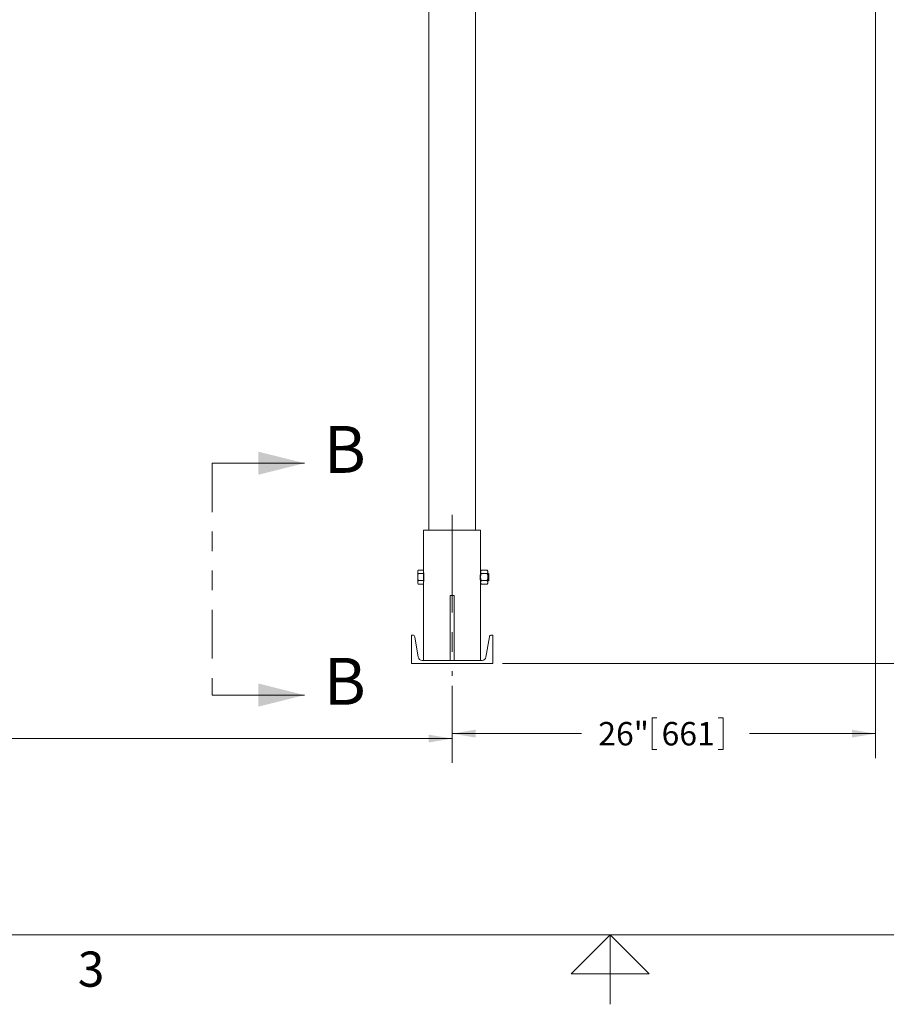
# Model space of a CAD drawing. Units: inches. Extents: x 0.1 to 22.1, y 0.1 to 17.1.
# Drawn here: x 7.9 to 12.4, y 0.1 to 5.2 of the extents above; entities that cross this region are included whole.
import ezdxf

# ---------------------------------------------------------------- set-up
doc = ezdxf.new("R2010")
doc.units = ezdxf.units.IN
doc.header["$MEASUREMENT"] = 0
doc.linetypes.add('CENTERX2', pattern=[0.8, 0.5, -0.1, 0.1, -0.1])
doc.linetypes.add('PHANTOM', pattern=[0.5, 0.25, -0.05, 0.05, -0.05, 0.05, -0.05])
doc.layers.add('7', color=7, linetype='Continuous', lineweight=15)
doc.styles.add('SLDTEXTSTYLE0', font='TXT', dxfattribs={"width": 0.75})
doc.styles.add('SLDTEXTSTYLE2', font='TXT', dxfattribs={"width": 0.8625})
doc.dimstyles.new('SLDDIMSTYLE0', dxfattribs={"dimtxt": 0.12, "dimasz": 0.12, "dimexe": 0, "dimexo": 0.0625, "dimgap": 0.03, "dimtad": 0, "dimtih": 1, "dimtoh": 1, "dimlfac": 12, "dimrnd": 1e-09, "dimzin": 12, "dimdsep": 46, "dimlunit": 5, "dimtxsty": 'SLDTEXTSTYLE0', "dimsah": 1, "dimcen": 0.09, "dimadec": 0, "dimazin": 0, "dimtfac": 1, "dimtofl": 0, "dimtmove": 0, "dimatfit": 3, "dimfxl": 0, "dimfrac": 2, "dimtolj": 1, "dimtzin": 12, "dimarcsym": 0})

# ---------------------------------------------------------------- blocks, each defined once
blk = doc.blocks.new('*D9')
at = {"layer": '7'}
for p, q in [((3.349, 1.7557), (3.349, 1.3602)), ((10.139, 1.7557), (10.139, 1.3602)), ((6.4951, 1.5661), (6.4951, 1.4042)), ((6.4951, 1.5661), (6.5194, 1.5661)), ((6.9471, 1.5661), (6.9227, 1.5661)), ((6.9471, 1.5661), (6.9471, 1.4042)), ((3.349, 1.4852), (5.8323, 1.4852)), ((10.139, 1.4852), (7.0826, 1.4852)), ((6.4951, 1.4042), (6.5194, 1.4042)), ((6.9471, 1.4042), (6.9227, 1.4042))]:
    blk.add_line(p, q, dxfattribs=at)
for points in [[(3.349, 1.4852), (3.469, 1.4652), (3.469, 1.5052)], [(10.139, 1.4852), (10.019, 1.5052), (10.019, 1.4652)]]:
    blk.add_solid(points, dxfattribs=at)
at = {"layer": '7', "char_height": 0.12, "attachment_point": 1, "style": 'SLDTEXTSTYLE0'}
for s, insert in [('81-1/2"', (5.9192, 1.5446)), ('2070', (6.5438, 1.5446))]:
    blk.add_mtext(s, dxfattribs=dict(at, insert=insert))
blk = doc.blocks.new('*D11')
at = {"layer": '7'}
for p, q in [((12.3948, 9.5431), (13.2071, 9.5431)), ((13.0821, 9.5431), (13.0821, 6.378)), ((13.1197, 6.3637), (13.1197, 6.2017)), ((13.1197, 6.3637), (13.1441, 6.3637)), ((13.5717, 6.3637), (13.5474, 6.3637)), ((13.5717, 6.3637), (13.5717, 6.2017)), ((13.1197, 6.2017), (13.1441, 6.2017)), ((13.5717, 6.2017), (13.5474, 6.2017)), ((13.0821, 1.8686), (13.0821, 6.1875)), ((10.3973, 1.8686), (13.2071, 1.8686))]:
    blk.add_line(p, q, dxfattribs=at)
for points in [[(13.0821, 9.5431), (13.0621, 9.4231), (13.1021, 9.4231)], [(13.0821, 1.8686), (13.1021, 1.9886), (13.0621, 1.9886)]]:
    blk.add_solid(points, dxfattribs=at)
at = {"layer": '7', "char_height": 0.12, "attachment_point": 1, "style": 'SLDTEXTSTYLE0'}
for s, insert in [('92-1/8"', (12.5438, 6.3421)), ('2339', (13.1684, 6.3421))]:
    blk.add_mtext(s, dxfattribs=dict(at, insert=insert))
blk = doc.blocks.new('*D13')
at = {"layer": '7'}
for p, q in [((12.3078, 9.0504), (12.3078, 1.3855)), ((10.139, 1.7557), (10.139, 1.3855)), ((11.1633, 1.5915), (11.1633, 1.4296)), ((11.1633, 1.5915), (11.1877, 1.5915)), ((11.5266, 1.5915), (11.5023, 1.5915)), ((11.5266, 1.5915), (11.5266, 1.4296)), ((10.139, 1.5105), (10.801, 1.5105)), ((12.3078, 1.5105), (11.6621, 1.5105)), ((11.1633, 1.4296), (11.1877, 1.4296)), ((11.5266, 1.4296), (11.5023, 1.4296))]:
    blk.add_line(p, q, dxfattribs=at)
for points in [[(10.139, 1.5105), (10.259, 1.4905), (10.259, 1.5305)], [(12.3078, 1.5105), (12.1878, 1.5305), (12.1878, 1.4905)]]:
    blk.add_solid(points, dxfattribs=at)
at = {"layer": '7', "char_height": 0.12, "attachment_point": 1, "style": 'SLDTEXTSTYLE0'}
for s, insert in [('26"', (10.8878, 1.57)), ('661', (11.212, 1.57))]:
    blk.add_mtext(s, dxfattribs=dict(at, insert=insert))

msp = doc.modelspace()

# ---------------------------------------------------------------- linework, layer by layer
at = {"color": 7, "linetype": 'Continuous', "lineweight": 15}
for p, q in [((10.01918, 7.41571), (10.01918, 2.55113)), ((10.25876, 2.55113), (10.25876, 7.41571)), ((8.91063, 2.89471), (9.38307, 2.89471)), ((9.99313, 2.55113), (9.99313, 2.34698)), ((9.99313, 2.55113), (10.13897, 2.55113)), ((10.13897, 2.55113), (10.2848, 2.55113)), ((10.2848, 2.3428), (10.2848, 2.55113)), ((9.96522, 2.34698), (9.9628, 2.3428)), ((9.9628, 2.33911), (9.9628, 2.3428)), ((9.9628, 2.33911), (9.9628, 2.31257)), ((9.99313, 2.34761), (9.96559, 2.34761)), ((9.99313, 2.3306), (9.96559, 2.3306)), ((9.99313, 2.34698), (9.99313, 2.3306)), ((9.99313, 2.3306), (9.99313, 2.29454)), ((10.2848, 2.33238), (10.28442, 2.33238)), ((10.28897, 2.34763), (10.2848, 2.3428)), ((10.2848, 2.33861), (10.2848, 2.3428)), ((10.2848, 2.31155), (10.2848, 2.33861)), ((10.28897, 2.34763), (10.31797, 2.34763)), ((10.28897, 2.32959), (10.31797, 2.32959)), ((10.32213, 2.3428), (10.31797, 2.34763)), ((10.32213, 2.3428), (10.32213, 2.33861)), ((10.32213, 2.33861), (10.32213, 2.31155)), ((10.32265, 2.33238), (10.32213, 2.33238)), ((10.32647, 2.32856), (10.32265, 2.33238)), ((10.32265, 2.32992), (10.32265, 2.33238)), ((10.32265, 2.29071), (10.32265, 2.32992)), ((10.32647, 2.32655), (10.32647, 2.32856)), ((10.32647, 2.29453), (10.32647, 2.32655)), ((9.9628, 2.31257), (9.9628, 2.28501)), ((9.9628, 2.28501), (9.9628, 2.2803)), ((9.9628, 2.2803), (9.96522, 2.27611)), ((9.96519, 2.27619), (9.96559, 2.27548)), ((9.99313, 2.29454), (9.96559, 2.29454)), ((9.99313, 2.27548), (9.96559, 2.27548)), ((9.99313, 2.29454), (9.99313, 2.27548)), ((9.99313, 2.27548), (9.99313, 1.88446)), ((10.28441, 2.29071), (10.2848, 2.29071)), ((10.2848, 2.28448), (10.2848, 2.31155)), ((10.2848, 2.2803), (10.2848, 2.28448)), ((10.2848, 1.88446), (10.2848, 2.2803)), ((10.2848, 2.2803), (10.28897, 2.27546)), ((10.28897, 2.29351), (10.31797, 2.29351)), ((10.28897, 2.27546), (10.31797, 2.27546)), ((10.31797, 2.27546), (10.32213, 2.2803)), ((10.32213, 2.31155), (10.32213, 2.28448)), ((10.32213, 2.29071), (10.32265, 2.29071)), ((10.32213, 2.28448), (10.32213, 2.2803)), ((10.32265, 2.29071), (10.32647, 2.29453)), ((10.12855, 2.2178), (10.12855, 1.88446)), ((10.12855, 2.2178), (10.14938, 2.2178)), ((10.14938, 1.88446), (10.14938, 2.2178)), ((9.93063, 1.86863), (9.93063, 2.01446)), ((9.93063, 2.01446), (9.93729, 2.01446)), ((9.96533, 1.90127), (9.94798, 2.00541)), ((10.3126, 1.90127), (10.32996, 2.00541)), ((10.3473, 2.01446), (10.34064, 2.01446)), ((10.3473, 1.86863), (10.3473, 2.01446)), ((10.3473, 1.86863), (9.93063, 1.86863)), ((9.98517, 1.88446), (10.29276, 1.88446)), ((8.91063, 1.70772), (9.38307, 1.70772))]:
    msp.add_line(p, q, dxfattribs=at)
at = {"color": 7, "linetype": 'PHANTOM', "lineweight": 15}
msp.add_line((8.91063, 2.89471), (8.91063, 1.70772), dxfattribs=at)
at = {"color": 7, "linetype": 'Continuous', "lineweight": 15}
for centre, radius, start, end in [((9.93729, 2.00363), 0.01083, 9.463, 90), ((10.34064, 2.00363), 0.01083, 90, 170.537), ((9.98517, 1.90458), 0.02012, 189.463, 270), ((10.29276, 1.90458), 0.02012, 270, 350.537)]:
    msp.add_arc(centre, radius, start, end, dxfattribs=at)
for points, knots in [([(9.9628, 2.33911), (9.96283, 2.33982), (9.96295, 2.34245), (9.96431, 2.34502), (9.9653, 2.3469)], [0, 0, 0, 0, 0.2687864, 1, 1, 1, 1]), ([(9.96559, 2.3306), (9.96521, 2.33124), (9.96357, 2.33401), (9.96314, 2.33689), (9.9628, 2.33911)], [0, 0, 0, 0, 0.2293603, 1, 1, 1, 1]), ([(9.9628, 2.31257), (9.9628, 2.313), (9.96283, 2.31623), (9.96344, 2.32234), (9.96487, 2.32783), (9.96559, 2.3306)], [0, 0, 0, 0, 0.0700749, 0.5307814, 1, 1, 1, 1]), ([(9.99318, 2.33469), (9.99317, 2.33477), (9.99311, 2.3351), (9.99345, 2.333), (9.99406, 2.32859), (9.99471, 2.32207), (9.99508, 2.31439), (9.99501, 2.30641), (9.99454, 2.29906), (9.99387, 2.293), (9.99332, 2.28928), (9.99307, 2.2877), (9.99314, 2.28813), (9.99314, 2.28815)], [0, 0, 0, 0, 0.03504768, 0.14097153, 0.24736068, 0.35494859, 0.46263025, 0.56910704, 0.67498055, 0.78177062, 0.88957953, 0.99692968, 1, 1, 1, 1]), ([(10.28475, 2.2884), (10.28477, 2.28832), (10.28482, 2.28799), (10.28448, 2.2901), (10.28388, 2.29451), (10.28323, 2.30103), (10.28286, 2.30871), (10.28293, 2.31669), (10.28339, 2.32403), (10.28407, 2.3301), (10.28461, 2.33381), (10.28486, 2.3354), (10.2848, 2.33496), (10.28479, 2.33495)], [0, 0, 0, 0, 0.0350476, 0.1409729, 0.2473619, 0.3549497, 0.4626262, 0.5691082, 0.6749816, 0.7817676, 0.8895787, 0.9969288, 1, 1, 1, 1]), ([(10.2848, 2.33861), (10.28496, 2.33987), (10.28528, 2.34244), (10.28715, 2.34543), (10.28856, 2.34714), (10.28897, 2.34763)], [0, 0, 0, 0, 0.4062876, 0.8272598, 1, 1, 1, 1]), ([(10.28897, 2.32959), (10.28787, 2.33099), (10.28564, 2.33385), (10.28481, 2.33697), (10.2848, 2.33857), (10.2848, 2.33861)], [0, 0, 0, 0, 0.4843457, 0.9863304, 1, 1, 1, 1]), ([(10.2848, 2.31155), (10.2848, 2.31196), (10.28483, 2.31466), (10.28552, 2.31971), (10.28718, 2.32528), (10.28853, 2.32853), (10.28897, 2.32959)], [0, 0, 0, 0, 0.0665465, 0.4352889, 0.8145649, 1, 1, 1, 1]), ([(10.32213, 2.33861), (10.32198, 2.33987), (10.32165, 2.34244), (10.31978, 2.34543), (10.31838, 2.34714), (10.31797, 2.34763)], [0, 0, 0, 0, 0.4062884, 0.8272673, 1, 1, 1, 1]), ([(10.31797, 2.32959), (10.31906, 2.33099), (10.32129, 2.33385), (10.32213, 2.33697), (10.32213, 2.33857), (10.32213, 2.33861)], [0, 0, 0, 0, 0.4843457, 0.9863304, 1, 1, 1, 1]), ([(10.32213, 2.31155), (10.32213, 2.31196), (10.3221, 2.31466), (10.32142, 2.31971), (10.31975, 2.32528), (10.31841, 2.32853), (10.31797, 2.32959)], [0, 0, 0, 0, 0.0665467, 0.4352929, 0.8145643, 1, 1, 1, 1]), ([(9.96559, 2.29454), (9.96481, 2.29747), (9.96324, 2.30338), (9.96295, 2.30949), (9.9628, 2.31257)], [0, 0, 0, 0, 0.4954565, 1, 1, 1, 1]), ([(9.9628, 2.28501), (9.9628, 2.28524), (9.96283, 2.28695), (9.96344, 2.29017), (9.96487, 2.29307), (9.96559, 2.29454)], [0, 0, 0, 0, 0.0700991, 0.5307849, 1, 1, 1, 1]), ([(9.96559, 2.27548), (9.96481, 2.27703), (9.96324, 2.28015), (9.96295, 2.28338), (9.9628, 2.28501)], [0, 0, 0, 0, 0.4954631, 1, 1, 1, 1]), ([(10.28897, 2.29351), (10.28835, 2.29503), (10.28688, 2.29865), (10.28519, 2.30467), (10.28493, 2.30924), (10.2848, 2.31155)], [0, 0, 0, 0, 0.2654609, 0.6280829, 1, 1, 1, 1]), ([(10.2848, 2.28448), (10.28496, 2.28575), (10.28528, 2.28832), (10.28715, 2.29131), (10.28856, 2.29301), (10.28897, 2.29351)], [0, 0, 0, 0, 0.4062915, 0.8272679, 1, 1, 1, 1]), ([(10.28897, 2.27546), (10.28787, 2.27687), (10.28564, 2.27972), (10.28481, 2.28284), (10.2848, 2.28444), (10.2848, 2.28448)], [0, 0, 0, 0, 0.4843355, 0.9863199, 1, 1, 1, 1]), ([(10.31797, 2.29351), (10.31859, 2.29503), (10.32005, 2.29865), (10.32174, 2.30467), (10.322, 2.30924), (10.32213, 2.31155)], [0, 0, 0, 0, 0.2654609, 0.6280829, 1, 1, 1, 1]), ([(10.32213, 2.28448), (10.32198, 2.28575), (10.32165, 2.28832), (10.31978, 2.29131), (10.31838, 2.29301), (10.31797, 2.29351)], [0, 0, 0, 0, 0.4062923, 0.8272754, 1, 1, 1, 1]), ([(10.31797, 2.27546), (10.31906, 2.27687), (10.32129, 2.27972), (10.32213, 2.28284), (10.32213, 2.28444), (10.32213, 2.28448)], [0, 0, 0, 0, 0.4843355, 0.9863199, 1, 1, 1, 1])]:
    msp.add_open_spline(points, degree=3, knots=knots, dxfattribs=at)
for points in [[(9.38307, 2.89471), (9.14685, 2.95376), (9.14685, 2.83565)], [(9.38307, 1.70772), (9.14685, 1.76677), (9.14685, 1.64866)]]:
    msp.add_solid(points, dxfattribs=at)
at = {"layer": '7', "color": 7, "linetype": 'CENTERX2', "lineweight": 0}
msp.add_line((10.13897, 2.62987), (10.13897, 1.80572), dxfattribs=at)
at = {"layer": '7', "color": 7, "lineweight": 0}
for p, q in [((0.44845, 0.4813), (21.44845, 0.4813)), ((10.94845, 0.4813), (10.74845, 0.2813)), ((11.14845, 0.2813), (10.94845, 0.4813)), ((10.94845, 0.4813), (10.94845, 0.125)), ((10.74845, 0.2813), (11.14845, 0.2813))]:
    msp.add_line(p, q, dxfattribs=at)

# ---------------------------------------------------------------- texts
at = {"color": 7, "linetype": 'Continuous', "char_height": 0.24, "attachment_point": 1, "style": 'SLDTEXTSTYLE0'}
for insert in [(9.48177, 3.08529), (9.48177, 1.8983)]:
    msp.add_mtext('B', dxfattribs=dict(at, insert=insert))
at = {"layer": '7', "insert": (8.22157, 0.39513), "char_height": 0.18, "attachment_point": 1, "style": 'SLDTEXTSTYLE2'}
msp.add_mtext('3', dxfattribs=at)

# ---------------------------------------------------------------- dimensions: what is measured, and where the dimension line sits
at = {"layer": '7'}
for base, p1, p2, angle, picture, middle in [((13.08209, 9.54311), (10.3473, 1.86863), (12.34484, 9.54311), 90, '*D11', (13.08209, 6.2827)), ((12.30777, 1.51054), (10.13897, 1.80572), (12.30777, 9.1004), 0, '*D13', (11.23157, 1.51054)), ((3.34899, 1.48517), (10.13897, 1.80572), (3.34899, 1.80572), 0, '*D9', (6.45747, 1.48517))]:
    dim = msp.add_linear_dim(base=base, p1=p1, p2=p2, angle=angle, dimstyle='SLDDIMSTYLE0', dxfattribs=at)
    dim.commit()
    dim.dimension.update_dxf_attribs({"geometry": picture, "text_midpoint": middle, "dimtype": 160})

doc.saveas('drawing.dxf')
